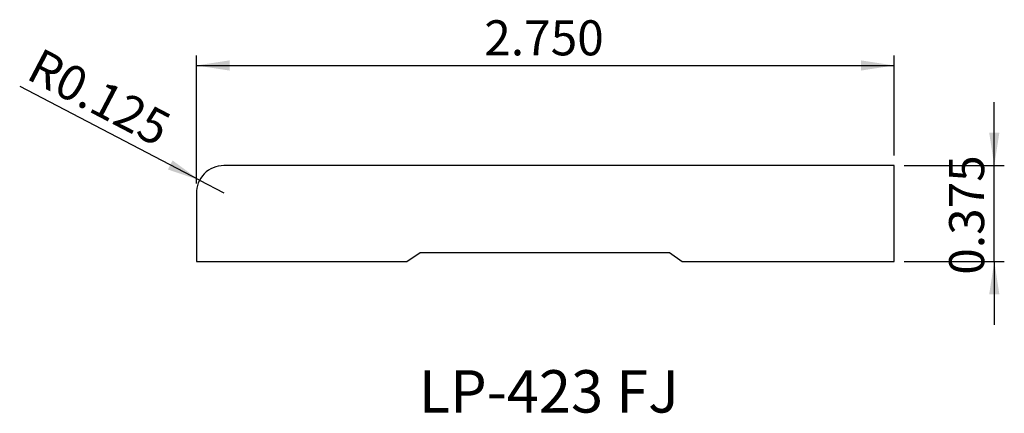
# Model space of a CAD drawing. Units: inches. Extents: x 2.26 to 6.13, y 5.34 to 6.89.
import ezdxf

# ---------------------------------------------------------------- set-up
doc = ezdxf.new("R2010")
doc.units = ezdxf.units.IN
doc.header["$MEASUREMENT"] = 0
doc.layers.add('FORMAT', color=7, linetype='Continuous')
doc.styles.add('SLDTEXTSTYLE0', font='TXT', dxfattribs={"width": 0.7})
doc.styles.add('SLDTEXTSTYLE1', font='TXT', dxfattribs={"width": 0.75})
doc.dimstyles.new('SLDDIMSTYLE0', dxfattribs={"dimtxt": 0.137795, "dimasz": 0.13, "dimexe": 0, "dimexo": 0.0625, "dimgap": 0.034449, "dimtad": 1, "dimdec": 3, "dimrnd": 1e-09, "dimzin": 4, "dimdsep": 46, "dimtxsty": 'SLDTEXTSTYLE1', "dimsah": 1, "dimcen": 0.09, "dimadec": 0, "dimazin": 1, "dimtfac": 1, "dimtdec": 3, "dimtofl": 0, "dimtmove": 0, "dimatfit": 3, "dimfxl": 1, "dimfrac": 2, "dimtolj": 1, "dimtzin": 12, "dimarcsym": 0})
doc.dimstyles.new('SLDDIMSTYLE1', dxfattribs={"dimtxt": 0.137795, "dimasz": 0.13, "dimexe": 0, "dimexo": 0.0625, "dimgap": 0.034449, "dimtad": 1, "dimdec": 3, "dimrnd": 1e-09, "dimdsep": 46, "dimtxsty": 'SLDTEXTSTYLE1', "dimsah": 1, "dimcen": 0.09, "dimadec": 0, "dimazin": 2, "dimtfac": 1, "dimtdec": 3, "dimtmove": 0, "dimatfit": 0, "dimfxl": 1, "dimfrac": 2, "dimtolj": 1, "dimtzin": 12, "dimarcsym": 0})
doc.dimstyles.new('SLDDIMSTYLE2', dxfattribs={"dimtxt": 0.137795, "dimasz": 0.13, "dimexe": 0, "dimexo": 0.0625, "dimgap": 0.034449, "dimtad": 1, "dimdec": 3, "dimrnd": 1e-09, "dimdsep": 46, "dimtxsty": 'SLDTEXTSTYLE1', "dimsah": 1, "dimcen": 0, "dimadec": 0, "dimazin": 2, "dimtfac": 1, "dimtdec": 3, "dimtofl": 0, "dimtmove": 0, "dimatfit": 3, "dimfxl": 1, "dimfrac": 2, "dimtolj": 1, "dimtzin": 12, "dimarcsym": 0})

# ---------------------------------------------------------------- blocks, each defined once
blk = doc.blocks.new('_D')
at = {"layer": 'FORMAT', "transparency": 16777216}
for p, q in [((2.9507, 6.246), (2.9507, 6.7495)), ((5.6921, 6.3558), (5.6921, 6.7495)), ((2.9507, 6.7102), (5.6921, 6.7102))]:
    blk.add_line(p, q, dxfattribs=at)
for points in [[(2.9507, 6.7102), (3.0807, 6.6902), (3.0807, 6.7302)], [(5.6921, 6.7102), (5.5621, 6.7302), (5.5621, 6.6902)]]:
    blk.add_solid(points, dxfattribs=at)
at = {"layer": 'FORMAT', "transparency": 16777216, "insert": (4.0818, 6.8878), "char_height": 0.1378, "attachment_point": 1, "style": 'SLDTEXTSTYLE1'}
blk.add_mtext('2.750', dxfattribs=at)
blk = doc.blocks.new('_D_1')
at = {"layer": 'FORMAT', "transparency": 16777216}
for p, q in [((6.0858, 6.3165), (6.0858, 6.5665)), ((5.7315, 6.3165), (6.1252, 6.3165)), ((6.0858, 5.94), (6.0858, 6.3165)), ((5.7315, 5.94), (6.1252, 5.94)), ((6.0858, 5.94), (6.0858, 5.69))]:
    blk.add_line(p, q, dxfattribs=at)
for points in [[(6.0858, 6.3165), (6.1058, 6.4465), (6.0658, 6.4465)], [(6.0858, 5.94), (6.0658, 5.81), (6.1058, 5.81)]]:
    blk.add_solid(points, dxfattribs=at)
at = {"layer": 'FORMAT', "transparency": 16777216, "insert": (5.9082, 5.8875), "char_height": 0.1378, "attachment_point": 1, "rotation": 90, "style": 'SLDTEXTSTYLE1'}
blk.add_mtext('0.375', dxfattribs=at)
blk = doc.blocks.new('_D_2')
at = {"layer": 'FORMAT', "transparency": 16777216}
for q in [(2.2585, 6.6269), (3.0581, 6.2091)]:
    blk.add_line((2.9629, 6.2588), q, dxfattribs=at)
blk.add_solid([(2.9629, 6.2588), (2.857, 6.3368), (2.8384, 6.3013)], dxfattribs=at)
at = {"layer": 'FORMAT', "transparency": 16777216, "insert": (2.34, 6.7829), "char_height": 0.1378, "attachment_point": 1, "rotation": 332.4093, "style": 'SLDTEXTSTYLE1'}
blk.add_mtext('R0.125', dxfattribs=at)

msp = doc.modelspace()

# ---------------------------------------------------------------- linework, layer by layer
at = {"color": 7, "linetype": 'Continuous', "lineweight": 25}
for p, q in [((5.6921, 6.3165), (3.0581, 6.3165)), ((5.6921, 5.94), (5.6921, 6.3165)), ((2.9507, 6.2066), (2.9507, 5.94)), ((3.7774, 5.94), (3.8296, 5.9753)), ((3.8296, 5.9753), (4.8094, 5.9753)), ((4.8094, 5.9753), (4.8592, 5.94)), ((2.9507, 5.94), (3.7774, 5.94)), ((4.8592, 5.94), (5.6921, 5.94))]:
    msp.add_line(p, q, dxfattribs=at)
msp.add_arc((3.0581, 6.2091), 0.1074, 90, 181.2996, dxfattribs=at)

# ---------------------------------------------------------------- texts
at = {"color": 7, "linetype": 'Continuous', "lineweight": 0, "insert": (3.8241, 5.5122), "char_height": 0.16667, "attachment_point": 1, "style": 'SLDTEXTSTYLE0'}
msp.add_mtext('LP-423 FJ', dxfattribs=at)

# ---------------------------------------------------------------- dimensions: what is measured, and where the dimension line sits
at = {"layer": 'FORMAT'}
dim = msp.add_linear_dim(base=(5.6921, 6.7102), p1=(2.9507, 6.2066), p2=(5.6921, 6.3165), dimstyle='SLDDIMSTYLE0', dxfattribs=at)
dim.commit()
dim.dimension.update_dxf_attribs({"geometry": '_D', "text_midpoint": (4.3109, 6.7102), "dimtype": 160})
dim = msp.add_radius_dim(center=(3.0581, 6.2091), mpoint=(2.9629, 6.2588), dimstyle='SLDDIMSTYLE2', dxfattribs=at)
dim.commit()
dim.dimension.update_dxf_attribs({"geometry": '_D_2', "text_midpoint": (2.5027, 6.4993), "dimtype": 164})
dim = msp.add_linear_dim(base=(6.08583, 6.31647), p1=(5.69213, 5.93998), p2=(5.69213, 6.31647), angle=90, dimstyle='SLDDIMSTYLE1', dxfattribs=at)
dim.commit()
dim.dimension.update_dxf_attribs({"geometry": '_D_1', "text_midpoint": (6.08583, 6.11656), "dimtype": 160})

doc.saveas('drawing.dxf')
